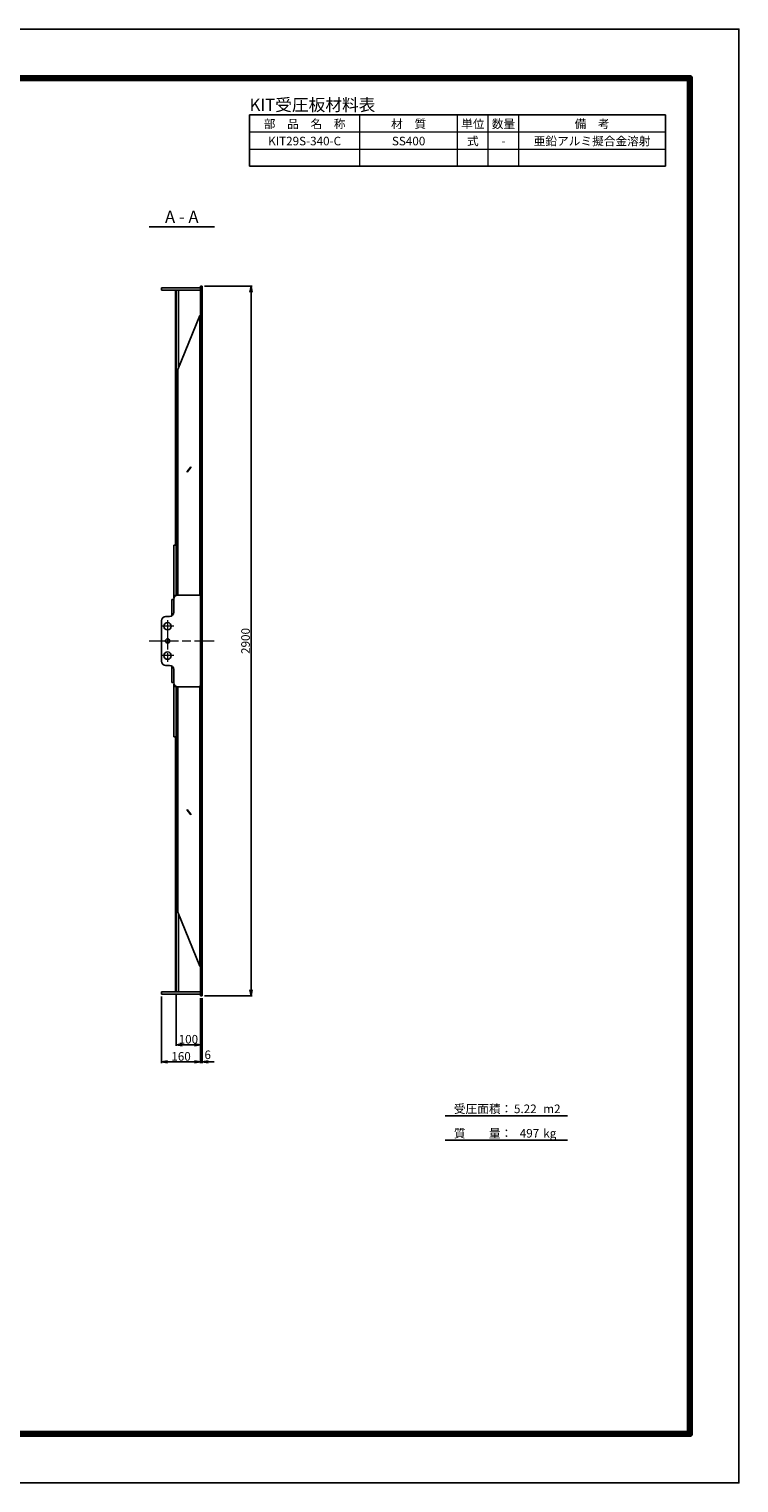
# Model space of a CAD drawing. Units: millimetres. Extents: x 0 to 8410, y 0 to 5940.
# Drawn here: x 5509 to 8410, y 0 to 5940 of the extents above; entities that cross this region are included whole.
import ezdxf
from ezdxf.enums import TextEntityAlignment as Align

# ---------------------------------------------------------------- set-up
doc = ezdxf.new("R2010")
doc.units = ezdxf.units.MM
doc.header["$LTSCALE"] = 10
doc.linetypes.add('_SXF_LINETYPE_chain', pattern=[18.5, 12, -1.5, 3.5, -1.5])
doc.layers.get('0').update_dxf_attribs({"lineweight": 13})
doc.layers.get('DEFPOINTS').update_dxf_attribs({"lineweight": 13})
for name, color, linetype, lineweight in [('D-BMK', 2, '_SXF_LINETYPE_chain', 13), ('D-MTR', 7, 'Continuous', 13), ('D-MTR-FRAM', 7, 'Continuous', 25), ('D-MTR-LINE', 7, 'Continuous', 13), ('D-MTR-TXT', 7, 'Continuous', 13), ('D-STR', 1, 'Continuous', 25), ('D-STR-DIM', 7, 'Continuous', 13), ('D-TTL', 7, 'Continuous', 140), ('D-TTL-FRAM', 7, 'Continuous', 25), ('D-TTL-LINE', 7, 'Continuous', 25), ('D-TTL-TXT', 7, 'Continuous', 13)]:
    doc.layers.add(name, color=color, linetype=linetype, lineweight=lineweight)
doc.styles.add('MSゴシック', font='txt')
doc.styles.add('ＭＳ ゴシック', font='txt')
doc.dimstyles.new('DIM10', dxfattribs={"dimscale": 10, "dimtxt": 3.5, "dimasz": 2.5, "dimexe": 0.5, "dimexo": 1, "dimgap": 0.5, "dimtad": 1, "dimdec": 0, "dimzin": 0, "dimdsep": 46, "dimtxsty": 'MSゴシック', "dimblk": 'OPEN', "dimcen": 1, "dimadec": 0, "dimazin": 0, "dimtfac": 1, "dimtdec": 0, "dimtmove": 2, "dimatfit": 3, "dimldrblk": 'OPEN', "dimfxl": 1, "dimtolj": 1, "dimtzin": 0, "dimarcsym": 0})

# ---------------------------------------------------------------- blocks, each defined once
blk = doc.blocks.new('_Open')
at = {"color": 0, "linetype": 'ByBlock', "lineweight": -2}
for p, q in [((-1, 0.17), (0, 0)), ((-1, -0.17), (0, 0)), ((0, 0), (-1, 0))]:
    blk.add_line(p, q, dxfattribs=at)
blk = doc.blocks.new('*D11')
at = {"layer": 'D-STR-DIM', "color": 0, "lineweight": -2}
for p, q in [((6050, 1987.5), (6050, 1715.2)), ((6210, 1980), (6210, 1715.2)), ((6075, 1720.2), (6185, 1720.2))]:
    blk.add_line(p, q, dxfattribs=at)
at = {"layer": 'DEFPOINTS', "color": 0}
for p in [(6050, 1997.5), (6210, 1990), (6210, 1720.2)]:
    blk.add_point(p, dxfattribs=at)
at = {"layer": 'D-STR-DIM', "color": 0, "lineweight": -2, "xscale": 25, "yscale": 25, "zscale": 25, "rotation": 180}
blk.add_blockref('_Open', (6050, 1720.2), dxfattribs=at)
at = {"layer": 'D-STR-DIM', "color": 0, "lineweight": -2, "xscale": 25, "yscale": 25, "zscale": 25}
blk.add_blockref('_Open', (6210, 1720.2), dxfattribs=at)
at = {"layer": 'D-STR-DIM', "color": 0, "insert": (6130, 1742.7), "char_height": 35, "attachment_point": 5, "style": 'MSゴシック'}
blk.add_mtext('\\A1;160', dxfattribs=at)
blk = doc.blocks.new('*D12')
at = {"layer": 'D-STR-DIM', "color": 0, "lineweight": -2}
for p, q in [((6210, 1980), (6210, 1715.2)), ((6216, 1980), (6216, 1715.2)), ((6185, 1720.2), (6160, 1720.2)), ((6210, 1720.2), (6216, 1720.2)), ((6241, 1720.2), (6266, 1720.2))]:
    blk.add_line(p, q, dxfattribs=at)
at = {"layer": 'DEFPOINTS', "color": 0}
for p in [(6210, 1990), (6216, 1990), (6216, 1720.2)]:
    blk.add_point(p, dxfattribs=at)
at = {"layer": 'D-STR-DIM', "color": 0, "lineweight": -2, "xscale": 25, "yscale": 25, "zscale": 25}
blk.add_blockref('_Open', (6210, 1720.2), dxfattribs=at)
at = {"layer": 'D-STR-DIM', "color": 0, "lineweight": -2, "xscale": 25, "yscale": 25, "zscale": 25, "rotation": 180}
blk.add_blockref('_Open', (6216, 1720.2), dxfattribs=at)
at = {"layer": 'D-STR-DIM', "color": 0, "insert": (6238.9, 1749.3), "char_height": 35, "attachment_point": 5, "style": 'MSゴシック'}
blk.add_mtext('\\A1;6', dxfattribs=at)
blk = doc.blocks.new('*D13')
at = {"layer": 'D-STR-DIM', "color": 0, "lineweight": -2}
for p, q in [((6110, 1996.5), (6110, 1785.2)), ((6210, 1980), (6210, 1785.2)), ((6135, 1790.2), (6185, 1790.2))]:
    blk.add_line(p, q, dxfattribs=at)
at = {"layer": 'DEFPOINTS', "color": 0}
for p in [(6110, 2006.5), (6210, 1990), (6210, 1790.2)]:
    blk.add_point(p, dxfattribs=at)
at = {"layer": 'D-STR-DIM', "color": 0, "lineweight": -2, "xscale": 25, "yscale": 25, "zscale": 25, "rotation": 180}
blk.add_blockref('_Open', (6110, 1790.2), dxfattribs=at)
at = {"layer": 'D-STR-DIM', "color": 0, "lineweight": -2, "xscale": 25, "yscale": 25, "zscale": 25}
blk.add_blockref('_Open', (6210, 1790.2), dxfattribs=at)
at = {"layer": 'D-STR-DIM', "color": 0, "insert": (6160, 1812.7), "char_height": 35, "attachment_point": 5, "style": 'MSゴシック'}
blk.add_mtext('\\A1;100', dxfattribs=at)
blk = doc.blocks.new('*D18')
at = {"layer": 'D-STR-DIM', "color": 0, "lineweight": -2}
for p, q in [((6226, 4890), (6421, 4890)), ((6416, 4865), (6416, 2015)), ((6226, 1990), (6421, 1990))]:
    blk.add_line(p, q, dxfattribs=at)
at = {"layer": 'DEFPOINTS', "color": 0}
for p in [(6216, 4890), (6216, 1990), (6416, 1990)]:
    blk.add_point(p, dxfattribs=at)
at = {"layer": 'D-STR-DIM', "color": 0, "lineweight": -2, "xscale": 25, "yscale": 25, "zscale": 25}
for p, rotation in [((6416, 4890), 90), ((6416, 1990), 270)]:
    blk.add_blockref('_Open', p, dxfattribs=dict(at, rotation=rotation))
at = {"layer": 'D-STR-DIM', "color": 0, "insert": (6393.5, 3440), "char_height": 35, "attachment_point": 5, "rotation": 90, "style": 'MSゴシック'}
blk.add_mtext('\\A1;2900', dxfattribs=at)

msp = doc.modelspace()

# ---------------------------------------------------------------- linework, layer by layer
at = {"layer": 'D-BMK'}
for p, q in [((6075, 3525), (6075, 3355)), ((6100, 3500), (6050, 3500)), ((6000, 3440), (6266, 3440)), ((6100, 3380), (6050, 3380))]:
    msp.add_line(p, q, dxfattribs=at)
at = {"layer": 'D-MTR-FRAM'}
for p, q in [((6410, 5590), (8110, 5590)), ((6410, 5380), (6410, 5590)), ((8110, 5380), (8110, 5590)), ((6410, 5380), (8110, 5380))]:
    msp.add_line(p, q, dxfattribs=at)
at = {"layer": 'D-MTR-LINE'}
for p, q in [((6860, 5380), (6860, 5590)), ((7260, 5380), (7260, 5590)), ((7385, 5380), (7385, 5590)), ((7510, 5380), (7510, 5590)), ((6410, 5520), (8110, 5520)), ((6410, 5450), (8110, 5450))]:
    msp.add_line(p, q, dxfattribs=at)
at = {"layer": 'D-STR'}
for p, q in [((6210, 4882.5), (6050, 4882.5)), ((6050, 4882.5), (6050, 4873.5)), ((6210, 4873.5), (6050, 4873.5)), ((6110, 3625.99), (6110, 4873.5)), ((6210, 4890), (6216, 4890)), ((6210, 4890), (6210, 1990)), ((6216, 4890), (6216, 1990)), ((6207.23, 4769.09), (6207.23, 3625.27)), ((6154.48, 4131.92), (6169.98, 4150.9)), ((6154.48, 4129.09), (6169.98, 4148.07)), ((6154.48, 4129.09), (6154.48, 4131.92)), ((6169.98, 4150.9), (6169.98, 4148.07)), ((6101, 3616.24), (6101, 3831.5)), ((6101, 3831.5), (6110, 3831.5)), ((6101, 3625.5), (6109, 3625.5)), ((6116.8, 3630), (6110, 3630)), ((6205, 3627.5), (6117, 3627.5)), ((6210, 3622.5), (6205, 3627.5)), ((6210, 3627.5), (6216, 3627.5)), ((6092, 3542.58), (6092, 3610)), ((6092, 3610), (6100, 3610)), ((6100, 3610.5), (6100, 3557)), ((6050, 3357), (6050, 3523)), ((6083, 3540), (6067, 3540)), ((6083, 3340), (6067, 3340)), ((6092, 3337.42), (6092, 3270)), ((6092, 3270), (6100, 3270)), ((6100, 3269.5), (6100, 3323)), ((6101, 3263.76), (6101, 3048.5)), ((6101, 3254.5), (6109, 3254.5)), ((6110, 3254.01), (6110, 2006.5)), ((6116.8, 3250), (6110, 3250)), ((6205, 3252.5), (6117, 3252.5)), ((6210, 3257.5), (6205, 3252.5)), ((6207.23, 2110.91), (6207.23, 3254.73)), ((6210, 3252.5), (6216, 3252.5)), ((6101, 3048.5), (6110, 3048.5)), ((6154.48, 2750.91), (6169.98, 2731.93)), ((6154.48, 2750.91), (6154.48, 2748.08)), ((6154.48, 2748.08), (6169.98, 2729.1)), ((6169.98, 2729.1), (6169.98, 2731.93)), ((6050, 1997.5), (6050, 2006.5)), ((6050, 2006.5), (6210, 2006.5)), ((6210, 1997.5), (6050, 1997.5)), ((6210, 1990), (6216, 1990))]:
    msp.add_line(p, q, dxfattribs=at)
for points in [[(6110, 3833), (6106.8, 3833), (6106.8, 4873.5)], [(6120, 4556.48), (6120, 4873.5)], [(6210, 4767.96), (6207.23, 4769.09), (6116.8, 4548.68), (6116.8, 3627.5)], [(6210, 2112.04), (6207.23, 2110.91), (6116.8, 2331.32), (6116.8, 3252.5)], [(6110, 3047), (6106.8, 3047), (6106.8, 2006.5)], [(6120, 2323.52), (6120, 2006.5)]]:
    msp.add_lwpolyline(points, dxfattribs=at)
for centre, radius in [((6075, 3500), 15), ((6075, 3440), 9), ((6075, 3380), 15)]:
    msp.add_circle(centre, radius, dxfattribs=at)
for centre, start, end in [((6117, 3610.5), 90, 180), ((6067, 3523), 90, 180), ((6083, 3557), 270, 0), ((6067, 3357), 180, 270), ((6083, 3323), 0, 90), ((6117, 3269.5), 180, 270)]:
    msp.add_arc(centre, 17, start, end, dxfattribs=at)
at = {"layer": 'D-TTL', "color": 2, "linetype": 'Continuous'}
msp.add_lwpolyline([(200, 5740), (8210, 5740), (8210, 200), (200, 200)], close=True, dxfattribs=at)
at = {"layer": 'D-TTL-FRAM', "color": 2, "linetype": 'Continuous'}
msp.add_lwpolyline([(0, 0), (8410, 0), (8410, 5940), (0, 5940)], close=True, dxfattribs=at)
at = {"layer": 'D-TTL-LINE'}
msp.add_line((5999.4, 5132.5), (6266.6, 5132.5), dxfattribs=at)
at = {"layer": 'D-TTL-LINE', "color": 7, "linetype": 'Continuous'}
for p, q in [((7210, 1500), (7710, 1500)), ((7210, 1400), (7710, 1400))]:
    msp.add_line(p, q, dxfattribs=at)

# ---------------------------------------------------------------- texts
at = {"layer": 'D-MTR', "style": 'MSゴシック'}
msp.add_text('KIT受圧板材料表', height=50, dxfattribs=at).set_placement((6410, 5590), align=Align.BOTTOM_LEFT)
at = {"layer": 'D-MTR-TXT'}
for s, style, p in [('部\u3000品\u3000名\u3000称', 'MSゴシック', (6635, 5535)), ('材\u3000質', 'MSゴシック', (7060, 5535)), ('単位', 'MSゴシック', (7322.5, 5535)), ('数量', 'MSゴシック', (7447.5, 5535)), ('備\u3000考', 'MSゴシック', (7810, 5535)), ('KIT29S-340-C', 'MSゴシック', (6635, 5465)), ('SS400', 'MSゴシック', (7060, 5465)), ('式', 'MSゴシック', (7322.5, 5465)), ('-', 'MSゴシック', (7447.5, 5465)), ('亜鉛アルミ擬合金溶射', 'ＭＳ ゴシック', (7810, 5465))]:
    msp.add_text(s, height=35, dxfattribs=dict(at, style=style)).set_placement(p, align=Align.CENTER)
at = {"layer": 'D-TTL-TXT', "style": 'MSゴシック'}
msp.add_text('A - A', height=50, dxfattribs=at).set_placement((6133, 5132.5), align=Align.BOTTOM_CENTER)
at = {"layer": 'D-TTL-TXT', "color": 7, "style": 'MSゴシック'}
for s, p in [('受圧面積：', (7245.06, 1500)), ('5.22', (7490.67, 1500)), ('m2', (7610.31, 1500)), ('質\u3000\u3000量：', (7245.06, 1400)), ('497', (7514.13, 1400)), ('kg', (7610.31, 1400))]:
    msp.add_text(s, height=35, dxfattribs=at).set_placement(p, align=Align.BOTTOM_LEFT)

# ---------------------------------------------------------------- dimensions: what is measured, and where the dimension line sits
at = {"layer": 'D-STR-DIM'}
dim = msp.add_linear_dim(base=(6416, 1990), p1=(6216, 4890), p2=(6216, 1990), angle=90, dimstyle='DIM10', dxfattribs=at)
dim.commit()
dim.dimension.update_dxf_attribs({"geometry": '*D18', "text_midpoint": (6393.49, 3440)})
for base, p1, picture, middle in [((6210, 1720.24), (6050, 1997.5), '*D11', (6130, 1742.75)), ((6210, 1790.24), (6110, 2006.5), '*D13', (6160, 1812.75))]:
    dim = msp.add_linear_dim(base=base, p1=p1, p2=(6210, 1990), dimstyle='DIM10', dxfattribs=at)
    dim.commit()
    dim.dimension.update_dxf_attribs({"geometry": picture, "text_midpoint": middle})
dim = msp.add_linear_dim(base=(6216, 1720.24), p1=(6210, 1990), p2=(6216, 1990), dimstyle='DIM10', dxfattribs=at)
dim.commit()
dim.dimension.update_dxf_attribs({"geometry": '*D12', "text_midpoint": (6238.91, 1749.32), "dimtype": 160})

doc.saveas('drawing.dxf')
